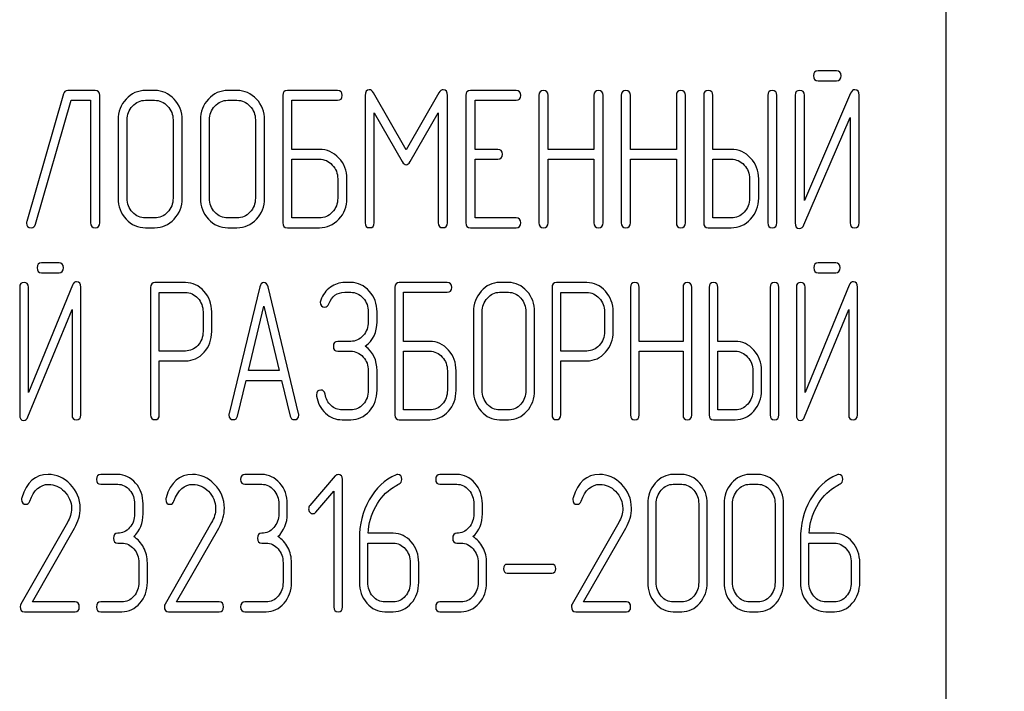
# Model space of a CAD drawing. Units: millimetres. Extents: x 0 to 8400, y -6 to 5940.
# Drawn here: x 4916 to 4952, y 4437 to 4461 of the extents above; entities that cross this region are included whole.
import ezdxf

# ---------------------------------------------------------------- set-up
doc = ezdxf.new("R2010")
doc.units = ezdxf.units.MM
doc.header["$LTSCALE"] = 462
doc.layers.get('0').update_dxf_attribs({"linetype": 'CONTINUOUS'})

msp = doc.modelspace()

# ---------------------------------------------------------------- linework, layer by layer
at = {"color": 7, "linetype": 'Continuous'}
for p, q in [((4950.149, 4328.983), (4950.149, 4478.983)), ((4946.146, 4459.192), (4945.475, 4459.192)), ((4945.475, 4458.834), (4946.146, 4458.834)), ((4917.968, 4458.352), (4916.63, 4453.706)), ((4919.125, 4458.477), (4918.128, 4458.477)), ((4919.292, 4453.652), (4919.292, 4458.298)), ((4921.293, 4458.477), (4920.96, 4458.477)), ((4924.295, 4458.477), (4923.962, 4458.477)), ((4925.963, 4458.298), (4925.963, 4453.652)), ((4927.964, 4458.477), (4926.13, 4458.477)), ((4928.965, 4458.295), (4928.965, 4453.656)), ((4930.462, 4456.315), (4929.275, 4458.388)), ((4931.653, 4458.388), (4930.462, 4456.315)), ((4931.963, 4453.656), (4931.963, 4458.295)), ((4932.637, 4458.298), (4932.637, 4453.652)), ((4934.472, 4458.477), (4932.804, 4458.477)), ((4935.302, 4458.298), (4935.302, 4453.652)), ((4935.636, 4456.329), (4935.636, 4458.298)), ((4937.307, 4458.298), (4937.307, 4456.329)), ((4937.64, 4453.652), (4937.64, 4458.298)), ((4938.304, 4458.298), (4938.304, 4453.652)), ((4938.638, 4456.329), (4938.638, 4458.298)), ((4940.309, 4458.298), (4940.309, 4456.329)), ((4940.642, 4453.652), (4940.642, 4458.298)), ((4941.306, 4458.298), (4941.306, 4453.652)), ((4941.639, 4456.329), (4941.639, 4458.298)), ((4943.641, 4458.298), (4943.641, 4453.652)), ((4943.974, 4453.652), (4943.974, 4458.298)), ((4944.641, 4458.302), (4944.641, 4453.652)), ((4946.659, 4458.377), (4944.975, 4454.463)), ((4944.975, 4454.463), (4944.975, 4458.302)), ((4946.976, 4453.652), (4946.976, 4458.302)), ((4916.951, 4453.598), (4918.251, 4458.12)), ((4918.251, 4458.12), (4918.958, 4458.12)), ((4918.958, 4458.12), (4918.958, 4453.652)), ((4920.96, 4458.12), (4921.293, 4458.12)), ((4923.962, 4458.12), (4924.295, 4458.12)), ((4926.296, 4456.329), (4926.296, 4458.12)), ((4926.296, 4458.12), (4927.964, 4458.12)), ((4932.971, 4456.329), (4932.971, 4458.12)), ((4932.971, 4458.12), (4934.472, 4458.12)), ((4929.298, 4453.656), (4929.298, 4457.658)), ((4929.298, 4457.658), (4930.319, 4455.882)), ((4930.606, 4455.882), (4931.63, 4457.658)), ((4931.63, 4457.658), (4931.63, 4453.656)), ((4944.958, 4453.577), (4946.643, 4457.49)), ((4946.643, 4457.49), (4946.643, 4453.652)), ((4919.959, 4457.405), (4919.959, 4454.546)), ((4920.293, 4454.546), (4920.293, 4457.405)), ((4921.964, 4457.405), (4921.964, 4454.546)), ((4922.297, 4454.546), (4922.297, 4457.405)), ((4922.961, 4457.405), (4922.961, 4454.546)), ((4923.295, 4454.546), (4923.295, 4457.405)), ((4924.966, 4457.405), (4924.966, 4454.546)), ((4925.299, 4454.546), (4925.299, 4457.405)), ((4927.297, 4456.329), (4926.296, 4456.329)), ((4933.804, 4456.329), (4932.971, 4456.329)), ((4937.307, 4456.329), (4935.636, 4456.329)), ((4940.309, 4456.329), (4938.638, 4456.329)), ((4942.307, 4456.329), (4941.639, 4456.329)), ((4926.296, 4453.831), (4926.296, 4455.972)), ((4926.296, 4455.972), (4927.297, 4455.972)), ((4932.971, 4453.831), (4932.971, 4455.972)), ((4932.971, 4455.972), (4933.804, 4455.972)), ((4935.636, 4453.652), (4935.636, 4455.972)), ((4935.636, 4455.972), (4937.307, 4455.972)), ((4937.307, 4455.972), (4937.307, 4453.652)), ((4938.638, 4453.652), (4938.638, 4455.972)), ((4938.638, 4455.972), (4940.309, 4455.972)), ((4940.309, 4455.972), (4940.309, 4453.652)), ((4941.639, 4453.831), (4941.639, 4455.972)), ((4941.639, 4455.972), (4942.307, 4455.972)), ((4927.967, 4455.26), (4927.967, 4454.546)), ((4928.301, 4454.546), (4928.301, 4455.26)), ((4942.977, 4455.26), (4942.977, 4454.546)), ((4943.31, 4454.546), (4943.31, 4455.26)), ((4921.293, 4453.831), (4920.96, 4453.831)), ((4924.295, 4453.831), (4923.962, 4453.831)), ((4927.297, 4453.831), (4926.296, 4453.831)), ((4934.472, 4453.831), (4932.971, 4453.831)), ((4942.307, 4453.831), (4941.639, 4453.831)), ((4920.96, 4453.473), (4921.293, 4453.473)), ((4923.962, 4453.473), (4924.295, 4453.473)), ((4926.13, 4453.473), (4927.297, 4453.473)), ((4932.804, 4453.473), (4934.472, 4453.473)), ((4941.473, 4453.473), (4942.307, 4453.473)), ((4917.809, 4452.192), (4917.17, 4452.192)), ((4946.118, 4452.192), (4945.479, 4452.192)), ((4917.17, 4451.834), (4917.809, 4451.834)), ((4945.479, 4451.834), (4946.118, 4451.834)), ((4918.299, 4451.377), (4916.692, 4447.463)), ((4922.418, 4451.473), (4921.305, 4451.473)), ((4928.442, 4451.477), (4928.22, 4451.477)), ((4931.96, 4451.477), (4930.211, 4451.477)), ((4934.187, 4451.477), (4933.869, 4451.477)), ((4937.05, 4451.473), (4935.937, 4451.473)), ((4946.608, 4451.377), (4945.002, 4447.463)), ((4916.374, 4451.302), (4916.374, 4446.652)), ((4916.692, 4447.463), (4916.692, 4451.302)), ((4918.601, 4446.652), (4918.601, 4451.302)), ((4921.146, 4451.295), (4921.146, 4446.656)), ((4921.464, 4448.979), (4921.464, 4451.116)), ((4921.464, 4451.116), (4922.418, 4451.116)), ((4925.122, 4451.313), (4924.008, 4446.702)), ((4926.54, 4446.702), (4925.427, 4451.313)), ((4928.22, 4451.12), (4928.442, 4451.12)), ((4930.052, 4451.298), (4930.052, 4446.652)), ((4930.37, 4449.329), (4930.37, 4451.12)), ((4930.37, 4451.12), (4931.96, 4451.12)), ((4933.869, 4451.12), (4934.187, 4451.12)), ((4935.778, 4451.295), (4935.778, 4446.656)), ((4936.096, 4448.979), (4936.096, 4451.116)), ((4936.096, 4451.116), (4937.05, 4451.116)), ((4938.64, 4451.298), (4938.64, 4446.652)), ((4938.958, 4449.329), (4938.958, 4451.298)), ((4940.552, 4451.298), (4940.552, 4449.329)), ((4940.87, 4446.652), (4940.87, 4451.298)), ((4941.503, 4451.298), (4941.503, 4446.652)), ((4941.821, 4449.329), (4941.821, 4451.298)), ((4943.73, 4451.298), (4943.73, 4446.652)), ((4944.048, 4446.652), (4944.048, 4451.298)), ((4944.684, 4451.302), (4944.684, 4446.652)), ((4945.002, 4447.463), (4945.002, 4451.302)), ((4946.91, 4446.652), (4946.91, 4451.302)), ((4924.711, 4448.264), (4925.274, 4450.619)), ((4925.274, 4450.619), (4925.837, 4448.264)), ((4916.677, 4446.577), (4918.283, 4450.49)), ((4918.283, 4450.49), (4918.283, 4446.652)), ((4923.057, 4450.405), (4923.057, 4449.686)), ((4923.375, 4449.686), (4923.375, 4450.405)), ((4929.082, 4450.405), (4929.082, 4450.047)), ((4929.4, 4450.047), (4929.4, 4450.405)), ((4932.915, 4450.405), (4932.915, 4447.546)), ((4933.233, 4447.546), (4933.233, 4450.405)), ((4934.826, 4450.405), (4934.826, 4447.546)), ((4935.145, 4447.546), (4935.145, 4450.405)), ((4937.689, 4450.405), (4937.689, 4449.686)), ((4938.007, 4449.686), (4938.007, 4450.405)), ((4944.986, 4446.577), (4946.592, 4450.49)), ((4946.592, 4450.49), (4946.592, 4446.652)), ((4928.442, 4449.329), (4927.969, 4449.329)), ((4931.324, 4449.329), (4930.37, 4449.329)), ((4940.552, 4449.329), (4938.958, 4449.329)), ((4942.457, 4449.329), (4941.821, 4449.329)), ((4922.418, 4448.979), (4921.464, 4448.979)), ((4927.969, 4448.972), (4928.442, 4448.972)), ((4930.37, 4446.831), (4930.37, 4448.972)), ((4930.37, 4448.972), (4931.324, 4448.972)), ((4937.05, 4448.979), (4936.096, 4448.979)), ((4938.958, 4446.652), (4938.958, 4448.972)), ((4938.958, 4448.972), (4940.552, 4448.972)), ((4940.552, 4448.972), (4940.552, 4446.652)), ((4941.821, 4446.831), (4941.821, 4448.972)), ((4941.821, 4448.972), (4942.457, 4448.972)), ((4921.464, 4446.656), (4921.464, 4448.621)), ((4921.464, 4448.621), (4922.418, 4448.621)), ((4936.096, 4446.656), (4936.096, 4448.621)), ((4936.096, 4448.621), (4937.05, 4448.621)), ((4925.837, 4448.264), (4924.711, 4448.264)), ((4929.082, 4448.26), (4929.082, 4447.546)), ((4929.4, 4447.546), (4929.4, 4448.26)), ((4931.964, 4448.26), (4931.964, 4447.546)), ((4932.282, 4447.546), (4932.282, 4448.26)), ((4943.097, 4448.26), (4943.097, 4447.546)), ((4943.415, 4447.546), (4943.415, 4448.26)), ((4924.314, 4446.609), (4924.625, 4447.907)), ((4924.625, 4447.907), (4925.923, 4447.907)), ((4925.923, 4447.907), (4926.235, 4446.609)), ((4928.442, 4446.831), (4928.124, 4446.831)), ((4931.324, 4446.831), (4930.37, 4446.831)), ((4934.187, 4446.831), (4933.869, 4446.831)), ((4942.457, 4446.831), (4941.821, 4446.831)), ((4928.124, 4446.473), (4928.442, 4446.473)), ((4930.211, 4446.473), (4931.324, 4446.473)), ((4933.869, 4446.473), (4934.187, 4446.473)), ((4941.662, 4446.473), (4942.457, 4446.473)), ((4919.946, 4444.477), (4919.327, 4444.477)), ((4925.201, 4444.477), (4924.583, 4444.477)), ((4927.875, 4444.423), (4926.951, 4443.348)), ((4928.138, 4439.652), (4928.138, 4444.298)), ((4932.312, 4444.477), (4931.693, 4444.477)), ((4940.504, 4444.477), (4940.195, 4444.477)), ((4943.286, 4444.477), (4942.977, 4444.477)), ((4919.327, 4444.12), (4919.946, 4444.12)), ((4924.583, 4444.12), (4925.201, 4444.12)), ((4927.167, 4443.101), (4927.829, 4443.866)), ((4927.829, 4443.866), (4927.829, 4439.652)), ((4931.693, 4444.12), (4932.312, 4444.12)), ((4940.195, 4444.12), (4940.504, 4444.12)), ((4942.977, 4444.12), (4943.286, 4444.12)), ((4920.564, 4443.405), (4920.564, 4443.047)), ((4920.873, 4443.047), (4920.873, 4443.405)), ((4925.82, 4443.405), (4925.82, 4443.047)), ((4926.129, 4443.047), (4926.129, 4443.405)), ((4932.93, 4443.405), (4932.93, 4443.047)), ((4933.239, 4443.047), (4933.239, 4443.405)), ((4939.267, 4443.405), (4939.267, 4440.546)), ((4939.577, 4440.546), (4939.577, 4443.405)), ((4941.125, 4443.405), (4941.125, 4440.546)), ((4941.435, 4440.546), (4941.435, 4443.405)), ((4942.05, 4443.405), (4942.05, 4440.546)), ((4942.359, 4440.546), (4942.359, 4443.405)), ((4943.908, 4443.405), (4943.908, 4440.546)), ((4944.217, 4440.546), (4944.217, 4443.405)), ((4918.112, 4442.722), (4916.415, 4439.752)), ((4916.836, 4439.831), (4918.372, 4442.522)), ((4923.368, 4442.722), (4921.671, 4439.752)), ((4922.091, 4439.831), (4923.628, 4442.522)), ((4938.207, 4442.722), (4936.51, 4439.752)), ((4936.93, 4439.831), (4938.467, 4442.522)), ((4928.756, 4442.136), (4928.756, 4440.546)), ((4929.993, 4442.333), (4929.072, 4442.333)), ((4944.832, 4442.136), (4944.832, 4440.546)), ((4946.069, 4442.333), (4945.148, 4442.333)), ((4919.946, 4441.975), (4920.1, 4441.975)), ((4925.201, 4441.975), (4925.356, 4441.975)), ((4929.066, 4440.546), (4929.066, 4441.975)), ((4929.066, 4441.975), (4929.993, 4441.975)), ((4932.312, 4441.975), (4932.466, 4441.975)), ((4945.141, 4440.546), (4945.141, 4441.975)), ((4945.141, 4441.975), (4946.069, 4441.975)), ((4920.719, 4441.26), (4920.719, 4440.546)), ((4921.028, 4440.546), (4921.028, 4441.26)), ((4925.974, 4441.26), (4925.974, 4440.546)), ((4926.283, 4440.546), (4926.283, 4441.26)), ((4930.611, 4441.26), (4930.611, 4440.546)), ((4930.92, 4440.546), (4930.92, 4441.26)), ((4933.085, 4441.26), (4933.085, 4440.546)), ((4933.394, 4440.546), (4933.394, 4441.26)), ((4935.777, 4441.2), (4934.148, 4441.2)), ((4946.687, 4441.26), (4946.687, 4440.546)), ((4946.996, 4440.546), (4946.996, 4441.26)), ((4934.148, 4440.885), (4935.777, 4440.885)), ((4918.394, 4439.831), (4916.836, 4439.831)), ((4920.1, 4439.831), (4919.327, 4439.831)), ((4923.649, 4439.831), (4922.091, 4439.831)), ((4925.356, 4439.831), (4924.583, 4439.831)), ((4929.993, 4439.831), (4929.684, 4439.831)), ((4932.466, 4439.831), (4931.693, 4439.831)), ((4938.488, 4439.831), (4936.93, 4439.831)), ((4940.504, 4439.831), (4940.195, 4439.831)), ((4943.286, 4439.831), (4942.977, 4439.831)), ((4946.069, 4439.831), (4945.76, 4439.831)), ((4916.545, 4439.473), (4918.394, 4439.473)), ((4919.327, 4439.473), (4920.1, 4439.473)), ((4921.801, 4439.473), (4923.649, 4439.473)), ((4924.583, 4439.473), (4925.356, 4439.473)), ((4929.684, 4439.473), (4929.993, 4439.473)), ((4931.693, 4439.473), (4932.466, 4439.473)), ((4936.64, 4439.473), (4938.488, 4439.473)), ((4940.195, 4439.473), (4940.504, 4439.473)), ((4942.977, 4439.473), (4943.286, 4439.473)), ((4945.76, 4439.473), (4946.069, 4439.473))]:
    msp.add_line(p, q, dxfattribs=at)
for radius in [169.5, 167.5, 166.5]:
    msp.add_circle((5097.649, 4606.983), radius, dxfattribs=at)
for centre, start, end in [((4916.661, 4443.566), 162.9388, 180.0331), ((4921.917, 4443.566), 162.937, 180.0312), ((4936.756, 4443.566), 162.937, 180.0312)]:
    msp.add_arc(centre, 0.218, start, end, dxfattribs=at)
for points in [[(4945.475, 4459.192), (4945.362, 4459.192), (4945.308, 4459.131), (4945.308, 4459.013)], [(4945.308, 4459.013), (4945.308, 4458.891), (4945.362, 4458.834), (4945.475, 4458.834)], [(4946.312, 4459.013), (4946.312, 4459.131), (4946.256, 4459.192), (4946.146, 4459.192)], [(4946.146, 4458.834), (4946.256, 4458.834), (4946.312, 4458.891), (4946.312, 4459.013)], [(4918.128, 4458.477), (4918.045, 4458.477), (4917.991, 4458.434), (4917.968, 4458.352)], [(4919.292, 4458.298), (4919.292, 4458.416), (4919.235, 4458.477), (4919.125, 4458.477)], [(4920.253, 4458.162), (4920.056, 4457.952), (4919.959, 4457.698), (4919.959, 4457.405)], [(4920.96, 4458.477), (4920.683, 4458.477), (4920.446, 4458.37), (4920.253, 4458.162)], [(4922.003, 4458.162), (4921.807, 4458.37), (4921.57, 4458.477), (4921.293, 4458.477)], [(4922.297, 4457.405), (4922.297, 4457.701), (4922.197, 4457.955), (4922.003, 4458.162)], [(4923.255, 4458.162), (4923.058, 4457.952), (4922.961, 4457.698), (4922.961, 4457.405)], [(4923.962, 4458.477), (4923.685, 4458.477), (4923.448, 4458.37), (4923.255, 4458.162)], [(4925.005, 4458.162), (4924.809, 4458.37), (4924.572, 4458.477), (4924.295, 4458.477)], [(4925.299, 4457.405), (4925.299, 4457.701), (4925.199, 4457.955), (4925.005, 4458.162)], [(4926.13, 4458.477), (4926.016, 4458.477), (4925.963, 4458.416), (4925.963, 4458.298)], [(4928.131, 4458.298), (4928.131, 4458.416), (4928.074, 4458.477), (4927.964, 4458.477)], [(4927.964, 4458.12), (4928.074, 4458.12), (4928.131, 4458.177), (4928.131, 4458.298)], [(4929.115, 4458.502), (4929.015, 4458.502), (4928.965, 4458.43), (4928.965, 4458.295)], [(4929.275, 4458.388), (4929.228, 4458.463), (4929.175, 4458.502), (4929.115, 4458.502)], [(4931.813, 4458.502), (4931.75, 4458.502), (4931.696, 4458.463), (4931.653, 4458.388)], [(4931.963, 4458.295), (4931.963, 4458.43), (4931.913, 4458.502), (4931.813, 4458.502)], [(4932.804, 4458.477), (4932.69, 4458.477), (4932.637, 4458.416), (4932.637, 4458.298)], [(4934.638, 4458.298), (4934.638, 4458.416), (4934.582, 4458.477), (4934.472, 4458.477)], [(4934.472, 4458.12), (4934.582, 4458.12), (4934.638, 4458.177), (4934.638, 4458.298)], [(4935.469, 4458.477), (4935.355, 4458.477), (4935.302, 4458.416), (4935.302, 4458.298)], [(4935.636, 4458.298), (4935.636, 4458.416), (4935.579, 4458.477), (4935.469, 4458.477)], [(4937.473, 4458.477), (4937.36, 4458.477), (4937.307, 4458.416), (4937.307, 4458.298)], [(4937.64, 4458.298), (4937.64, 4458.416), (4937.584, 4458.477), (4937.473, 4458.477)], [(4938.471, 4458.477), (4938.357, 4458.477), (4938.304, 4458.416), (4938.304, 4458.298)], [(4938.638, 4458.298), (4938.638, 4458.416), (4938.581, 4458.477), (4938.471, 4458.477)], [(4940.475, 4458.477), (4940.362, 4458.477), (4940.309, 4458.416), (4940.309, 4458.298)], [(4940.642, 4458.298), (4940.642, 4458.416), (4940.585, 4458.477), (4940.475, 4458.477)], [(4941.473, 4458.477), (4941.359, 4458.477), (4941.306, 4458.416), (4941.306, 4458.298)], [(4941.639, 4458.298), (4941.639, 4458.416), (4941.583, 4458.477), (4941.473, 4458.477)], [(4943.807, 4458.477), (4943.694, 4458.477), (4943.641, 4458.416), (4943.641, 4458.298)], [(4943.974, 4458.298), (4943.974, 4458.416), (4943.918, 4458.477), (4943.807, 4458.477)], [(4944.808, 4458.48), (4944.695, 4458.48), (4944.641, 4458.42), (4944.641, 4458.302)], [(4944.975, 4458.302), (4944.975, 4458.42), (4944.918, 4458.48), (4944.808, 4458.48)], [(4946.819, 4458.506), (4946.746, 4458.506), (4946.696, 4458.461), (4946.659, 4458.377)], [(4946.976, 4458.302), (4946.976, 4458.438), (4946.923, 4458.506), (4946.819, 4458.506)], [(4920.293, 4457.405), (4920.293, 4457.598), (4920.356, 4457.766), (4920.489, 4457.909)], [(4920.489, 4457.909), (4920.62, 4458.048), (4920.776, 4458.12), (4920.96, 4458.12)], [(4921.293, 4458.12), (4921.477, 4458.12), (4921.633, 4458.048), (4921.766, 4457.908)], [(4921.766, 4457.908), (4921.897, 4457.769), (4921.964, 4457.601), (4921.964, 4457.405)], [(4923.295, 4457.405), (4923.295, 4457.598), (4923.358, 4457.766), (4923.491, 4457.909)], [(4923.491, 4457.909), (4923.621, 4458.048), (4923.778, 4458.12), (4923.962, 4458.12)], [(4924.295, 4458.12), (4924.479, 4458.12), (4924.635, 4458.048), (4924.768, 4457.908)], [(4924.768, 4457.908), (4924.899, 4457.769), (4924.966, 4457.601), (4924.966, 4457.405)], [(4928.007, 4456.014), (4927.811, 4456.222), (4927.574, 4456.329), (4927.297, 4456.329)], [(4928.301, 4455.26), (4928.301, 4455.553), (4928.201, 4455.807), (4928.007, 4456.014)], [(4933.971, 4456.15), (4933.971, 4456.268), (4933.915, 4456.329), (4933.804, 4456.329)], [(4933.804, 4455.972), (4933.915, 4455.972), (4933.971, 4456.029), (4933.971, 4456.15)], [(4943.016, 4456.014), (4942.82, 4456.222), (4942.583, 4456.329), (4942.307, 4456.329)], [(4943.31, 4455.26), (4943.31, 4455.553), (4943.21, 4455.807), (4943.016, 4456.014)], [(4927.297, 4455.972), (4927.481, 4455.972), (4927.637, 4455.9), (4927.77, 4455.76)], [(4927.77, 4455.76), (4927.901, 4455.621), (4927.967, 4455.453), (4927.967, 4455.26)], [(4930.319, 4455.882), (4930.359, 4455.807), (4930.409, 4455.771), (4930.462, 4455.771)], [(4930.462, 4455.771), (4930.516, 4455.771), (4930.563, 4455.807), (4930.606, 4455.882)], [(4942.307, 4455.972), (4942.49, 4455.972), (4942.647, 4455.9), (4942.779, 4455.76)], [(4942.779, 4455.76), (4942.91, 4455.621), (4942.977, 4455.453), (4942.977, 4455.26)], [(4919.959, 4454.546), (4919.959, 4454.249), (4920.056, 4453.995), (4920.251, 4453.786)], [(4920.488, 4454.04), (4920.356, 4454.181), (4920.293, 4454.349), (4920.293, 4454.546)], [(4921.964, 4454.546), (4921.964, 4454.345), (4921.897, 4454.177), (4921.766, 4454.039)], [(4922.003, 4453.785), (4922.197, 4453.992), (4922.297, 4454.245), (4922.297, 4454.546)], [(4922.961, 4454.546), (4922.961, 4454.249), (4923.058, 4453.995), (4923.253, 4453.786)], [(4923.49, 4454.04), (4923.358, 4454.181), (4923.295, 4454.349), (4923.295, 4454.546)], [(4924.966, 4454.546), (4924.966, 4454.345), (4924.899, 4454.177), (4924.768, 4454.039)], [(4925.005, 4453.785), (4925.199, 4453.992), (4925.299, 4454.245), (4925.299, 4454.546)], [(4927.967, 4454.546), (4927.967, 4454.345), (4927.901, 4454.177), (4927.77, 4454.039)], [(4928.007, 4453.785), (4928.201, 4453.992), (4928.301, 4454.245), (4928.301, 4454.546)], [(4942.977, 4454.546), (4942.977, 4454.349), (4942.91, 4454.181), (4942.78, 4454.042)], [(4943.017, 4453.788), (4943.21, 4453.995), (4943.31, 4454.249), (4943.31, 4454.546)], [(4920.96, 4453.831), (4920.776, 4453.831), (4920.62, 4453.899), (4920.488, 4454.04)], [(4921.766, 4454.039), (4921.633, 4453.899), (4921.477, 4453.831), (4921.293, 4453.831)], [(4923.962, 4453.831), (4923.778, 4453.831), (4923.621, 4453.899), (4923.49, 4454.04)], [(4924.768, 4454.039), (4924.635, 4453.899), (4924.479, 4453.831), (4924.295, 4453.831)], [(4927.77, 4454.039), (4927.637, 4453.899), (4927.481, 4453.831), (4927.297, 4453.831)], [(4942.78, 4454.042), (4942.647, 4453.899), (4942.49, 4453.831), (4942.307, 4453.831)], [(4916.63, 4453.706), (4916.624, 4453.684), (4916.62, 4453.663), (4916.62, 4453.645)], [(4916.62, 4453.645), (4916.62, 4453.527), (4916.677, 4453.47), (4916.797, 4453.47)], [(4916.797, 4453.47), (4916.874, 4453.47), (4916.926, 4453.512), (4916.951, 4453.598)], [(4918.958, 4453.652), (4918.958, 4453.531), (4919.012, 4453.473), (4919.125, 4453.473)], [(4919.125, 4453.473), (4919.235, 4453.473), (4919.292, 4453.531), (4919.292, 4453.652)], [(4920.251, 4453.786), (4920.446, 4453.577), (4920.683, 4453.473), (4920.96, 4453.473)], [(4921.293, 4453.473), (4921.57, 4453.473), (4921.807, 4453.577), (4922.003, 4453.785)], [(4923.253, 4453.786), (4923.448, 4453.577), (4923.685, 4453.473), (4923.962, 4453.473)], [(4924.295, 4453.473), (4924.572, 4453.473), (4924.809, 4453.577), (4925.005, 4453.785)], [(4925.963, 4453.652), (4925.963, 4453.531), (4926.016, 4453.473), (4926.13, 4453.473)], [(4927.297, 4453.473), (4927.574, 4453.473), (4927.811, 4453.577), (4928.007, 4453.785)], [(4928.965, 4453.656), (4928.965, 4453.534), (4929.018, 4453.477), (4929.132, 4453.477)], [(4929.132, 4453.477), (4929.242, 4453.477), (4929.298, 4453.534), (4929.298, 4453.656)], [(4931.63, 4453.656), (4931.63, 4453.534), (4931.683, 4453.477), (4931.797, 4453.477)], [(4931.797, 4453.477), (4931.907, 4453.477), (4931.963, 4453.534), (4931.963, 4453.656)], [(4932.637, 4453.652), (4932.637, 4453.531), (4932.69, 4453.473), (4932.804, 4453.473)], [(4934.638, 4453.652), (4934.638, 4453.77), (4934.582, 4453.831), (4934.472, 4453.831)], [(4934.472, 4453.473), (4934.582, 4453.473), (4934.638, 4453.531), (4934.638, 4453.652)], [(4935.302, 4453.652), (4935.302, 4453.531), (4935.355, 4453.473), (4935.469, 4453.473)], [(4935.469, 4453.473), (4935.579, 4453.473), (4935.636, 4453.531), (4935.636, 4453.652)], [(4937.307, 4453.652), (4937.307, 4453.531), (4937.36, 4453.473), (4937.473, 4453.473)], [(4937.473, 4453.473), (4937.584, 4453.473), (4937.64, 4453.531), (4937.64, 4453.652)], [(4938.304, 4453.652), (4938.304, 4453.531), (4938.357, 4453.473), (4938.471, 4453.473)], [(4938.471, 4453.473), (4938.581, 4453.473), (4938.638, 4453.531), (4938.638, 4453.652)], [(4940.309, 4453.652), (4940.309, 4453.531), (4940.362, 4453.473), (4940.475, 4453.473)], [(4940.475, 4453.473), (4940.585, 4453.473), (4940.642, 4453.531), (4940.642, 4453.652)], [(4941.306, 4453.652), (4941.306, 4453.531), (4941.359, 4453.473), (4941.473, 4453.473)], [(4942.307, 4453.473), (4942.583, 4453.473), (4942.82, 4453.577), (4943.017, 4453.788)], [(4943.641, 4453.652), (4943.641, 4453.531), (4943.694, 4453.473), (4943.807, 4453.473)], [(4943.807, 4453.473), (4943.918, 4453.473), (4943.974, 4453.531), (4943.974, 4453.652)], [(4944.641, 4453.652), (4944.641, 4453.516), (4944.691, 4453.448), (4944.798, 4453.448)], [(4944.798, 4453.448), (4944.868, 4453.448), (4944.921, 4453.491), (4944.958, 4453.577)], [(4946.643, 4453.652), (4946.643, 4453.531), (4946.696, 4453.473), (4946.809, 4453.473)], [(4946.809, 4453.473), (4946.919, 4453.473), (4946.976, 4453.531), (4946.976, 4453.652)], [(4917.17, 4452.192), (4917.061, 4452.192), (4917.011, 4452.131), (4917.011, 4452.013)], [(4917.968, 4452.013), (4917.968, 4452.131), (4917.914, 4452.192), (4917.809, 4452.192)], [(4945.479, 4452.192), (4945.371, 4452.192), (4945.32, 4452.131), (4945.32, 4452.013)], [(4946.277, 4452.013), (4946.277, 4452.131), (4946.223, 4452.192), (4946.118, 4452.192)], [(4917.011, 4452.013), (4917.011, 4451.891), (4917.061, 4451.834), (4917.17, 4451.834)], [(4917.809, 4451.834), (4917.914, 4451.834), (4917.968, 4451.891), (4917.968, 4452.013)], [(4945.32, 4452.013), (4945.32, 4451.891), (4945.371, 4451.834), (4945.479, 4451.834)], [(4946.118, 4451.834), (4946.223, 4451.834), (4946.277, 4451.891), (4946.277, 4452.013)], [(4916.533, 4451.48), (4916.425, 4451.48), (4916.374, 4451.42), (4916.374, 4451.302)], [(4916.692, 4451.302), (4916.692, 4451.42), (4916.638, 4451.48), (4916.533, 4451.48)], [(4918.451, 4451.506), (4918.381, 4451.506), (4918.333, 4451.461), (4918.299, 4451.377)], [(4918.601, 4451.302), (4918.601, 4451.438), (4918.55, 4451.506), (4918.451, 4451.506)], [(4921.305, 4451.473), (4921.197, 4451.473), (4921.146, 4451.413), (4921.146, 4451.295)], [(4923.092, 4451.159), (4922.905, 4451.366), (4922.679, 4451.473), (4922.418, 4451.473)], [(4925.274, 4451.473), (4925.198, 4451.473), (4925.148, 4451.42), (4925.122, 4451.313)], [(4925.427, 4451.313), (4925.402, 4451.42), (4925.351, 4451.473), (4925.274, 4451.473)], [(4928.22, 4451.477), (4928.029, 4451.477), (4927.857, 4451.416), (4927.698, 4451.302)], [(4929.118, 4451.161), (4928.932, 4451.37), (4928.706, 4451.477), (4928.442, 4451.477)], [(4930.211, 4451.477), (4930.103, 4451.477), (4930.052, 4451.416), (4930.052, 4451.298)], [(4932.12, 4451.298), (4932.12, 4451.416), (4932.065, 4451.477), (4931.96, 4451.477)], [(4933.869, 4451.477), (4933.605, 4451.477), (4933.379, 4451.37), (4933.195, 4451.162)], [(4934.864, 4451.162), (4934.677, 4451.37), (4934.451, 4451.477), (4934.187, 4451.477)], [(4935.937, 4451.473), (4935.828, 4451.473), (4935.778, 4451.413), (4935.778, 4451.295)], [(4937.724, 4451.159), (4937.537, 4451.366), (4937.311, 4451.473), (4937.05, 4451.473)], [(4938.799, 4451.477), (4938.691, 4451.477), (4938.64, 4451.416), (4938.64, 4451.298)], [(4938.958, 4451.298), (4938.958, 4451.416), (4938.904, 4451.477), (4938.799, 4451.477)], [(4940.711, 4451.477), (4940.603, 4451.477), (4940.552, 4451.416), (4940.552, 4451.298)], [(4940.87, 4451.298), (4940.87, 4451.416), (4940.816, 4451.477), (4940.711, 4451.477)], [(4941.662, 4451.477), (4941.554, 4451.477), (4941.503, 4451.416), (4941.503, 4451.298)], [(4941.821, 4451.298), (4941.821, 4451.416), (4941.767, 4451.477), (4941.662, 4451.477)], [(4943.889, 4451.477), (4943.781, 4451.477), (4943.73, 4451.416), (4943.73, 4451.298)], [(4944.048, 4451.298), (4944.048, 4451.416), (4943.994, 4451.477), (4943.889, 4451.477)], [(4944.843, 4451.48), (4944.735, 4451.48), (4944.684, 4451.42), (4944.684, 4451.302)], [(4945.002, 4451.302), (4945.002, 4451.42), (4944.948, 4451.48), (4944.843, 4451.48)], [(4946.761, 4451.506), (4946.691, 4451.506), (4946.643, 4451.461), (4946.608, 4451.377)], [(4946.91, 4451.302), (4946.91, 4451.438), (4946.86, 4451.506), (4946.761, 4451.506)], [(4922.418, 4451.116), (4922.59, 4451.116), (4922.739, 4451.044), (4922.866, 4450.905)], [(4923.375, 4450.405), (4923.375, 4450.698), (4923.28, 4450.952), (4923.092, 4451.159)], [(4927.698, 4451.302), (4927.539, 4451.187), (4927.425, 4451.03), (4927.347, 4450.838)], [(4927.641, 4450.694), (4927.749, 4450.977), (4927.943, 4451.12), (4928.22, 4451.12)], [(4928.442, 4451.12), (4928.617, 4451.12), (4928.767, 4451.048), (4928.893, 4450.907)], [(4929.4, 4450.405), (4929.4, 4450.698), (4929.304, 4450.952), (4929.118, 4451.161)], [(4931.96, 4451.12), (4932.065, 4451.12), (4932.12, 4451.177), (4932.12, 4451.298)], [(4933.195, 4451.162), (4933.007, 4450.952), (4932.915, 4450.698), (4932.915, 4450.405)], [(4933.421, 4450.909), (4933.545, 4451.048), (4933.694, 4451.12), (4933.869, 4451.12)], [(4934.187, 4451.12), (4934.362, 4451.12), (4934.512, 4451.048), (4934.638, 4450.908)], [(4935.145, 4450.405), (4935.145, 4450.701), (4935.049, 4450.955), (4934.864, 4451.162)], [(4937.05, 4451.116), (4937.222, 4451.116), (4937.371, 4451.044), (4937.498, 4450.905)], [(4938.007, 4450.405), (4938.007, 4450.698), (4937.912, 4450.952), (4937.724, 4451.159)], [(4922.866, 4450.905), (4922.994, 4450.766), (4923.057, 4450.598), (4923.057, 4450.405)], [(4927.347, 4450.838), (4927.336, 4450.809), (4927.332, 4450.784), (4927.332, 4450.759)], [(4927.332, 4450.759), (4927.332, 4450.641), (4927.386, 4450.583), (4927.501, 4450.583)], [(4927.501, 4450.583), (4927.565, 4450.583), (4927.612, 4450.619), (4927.641, 4450.694)], [(4928.893, 4450.907), (4929.018, 4450.766), (4929.082, 4450.598), (4929.082, 4450.405)], [(4933.233, 4450.405), (4933.233, 4450.598), (4933.293, 4450.766), (4933.421, 4450.909)], [(4934.638, 4450.908), (4934.763, 4450.769), (4934.826, 4450.601), (4934.826, 4450.405)], [(4937.498, 4450.905), (4937.626, 4450.766), (4937.689, 4450.598), (4937.689, 4450.405)], [(4929.082, 4450.047), (4929.082, 4449.847), (4929.018, 4449.679), (4928.894, 4449.54)], [(4928.971, 4449.154), (4929.257, 4449.368), (4929.4, 4449.665), (4929.4, 4450.047)], [(4923.057, 4449.686), (4923.057, 4449.49), (4922.994, 4449.322), (4922.867, 4449.185)], [(4923.095, 4448.933), (4923.28, 4449.14), (4923.375, 4449.39), (4923.375, 4449.686)], [(4937.689, 4449.686), (4937.689, 4449.49), (4937.626, 4449.322), (4937.499, 4449.185)], [(4937.727, 4448.933), (4937.912, 4449.14), (4938.007, 4449.39), (4938.007, 4449.686)], [(4922.867, 4449.185), (4922.739, 4449.047), (4922.59, 4448.979), (4922.418, 4448.979)], [(4927.969, 4449.329), (4927.86, 4449.329), (4927.809, 4449.268), (4927.809, 4449.15)], [(4928.894, 4449.54), (4928.767, 4449.397), (4928.617, 4449.329), (4928.442, 4449.329)], [(4932.001, 4449.014), (4931.814, 4449.222), (4931.588, 4449.329), (4931.324, 4449.329)], [(4937.499, 4449.185), (4937.371, 4449.047), (4937.222, 4448.979), (4937.05, 4448.979)], [(4943.134, 4449.014), (4942.947, 4449.222), (4942.721, 4449.329), (4942.457, 4449.329)], [(4922.418, 4448.621), (4922.682, 4448.621), (4922.908, 4448.725), (4923.095, 4448.933)], [(4927.809, 4449.15), (4927.809, 4449.029), (4927.86, 4448.972), (4927.969, 4448.972)], [(4928.442, 4448.972), (4928.617, 4448.972), (4928.767, 4448.9), (4928.893, 4448.76)], [(4929.4, 4448.26), (4929.4, 4448.639), (4929.257, 4448.939), (4928.971, 4449.154)], [(4931.324, 4448.972), (4931.499, 4448.972), (4931.649, 4448.9), (4931.775, 4448.76)], [(4932.282, 4448.26), (4932.282, 4448.553), (4932.186, 4448.807), (4932.001, 4449.014)], [(4937.05, 4448.621), (4937.314, 4448.621), (4937.54, 4448.725), (4937.727, 4448.933)], [(4942.457, 4448.972), (4942.632, 4448.972), (4942.782, 4448.9), (4942.908, 4448.76)], [(4943.415, 4448.26), (4943.415, 4448.553), (4943.319, 4448.807), (4943.134, 4449.014)], [(4928.893, 4448.76), (4929.018, 4448.621), (4929.082, 4448.453), (4929.082, 4448.26)], [(4931.775, 4448.76), (4931.9, 4448.621), (4931.964, 4448.453), (4931.964, 4448.26)], [(4942.908, 4448.76), (4943.033, 4448.621), (4943.097, 4448.453), (4943.097, 4448.26)], [(4927.351, 4447.556), (4927.243, 4447.556), (4927.189, 4447.495), (4927.189, 4447.381)], [(4927.503, 4447.409), (4927.485, 4447.506), (4927.434, 4447.556), (4927.351, 4447.556)], [(4927.722, 4446.993), (4927.606, 4447.102), (4927.533, 4447.242), (4927.503, 4447.409)], [(4929.082, 4447.546), (4929.082, 4447.349), (4929.018, 4447.181), (4928.894, 4447.042)], [(4929.12, 4446.788), (4929.304, 4446.995), (4929.4, 4447.249), (4929.4, 4447.546)], [(4931.964, 4447.546), (4931.964, 4447.345), (4931.9, 4447.177), (4931.775, 4447.039)], [(4932.001, 4446.785), (4932.186, 4446.992), (4932.282, 4447.245), (4932.282, 4447.546)], [(4932.915, 4447.546), (4932.915, 4447.249), (4933.007, 4446.995), (4933.193, 4446.786)], [(4933.419, 4447.04), (4933.293, 4447.181), (4933.233, 4447.349), (4933.233, 4447.546)], [(4934.826, 4447.546), (4934.826, 4447.345), (4934.763, 4447.177), (4934.638, 4447.039)], [(4934.864, 4446.785), (4935.049, 4446.992), (4935.145, 4447.245), (4935.145, 4447.546)], [(4943.097, 4447.546), (4943.097, 4447.349), (4943.033, 4447.181), (4942.909, 4447.042)], [(4943.135, 4446.788), (4943.319, 4446.995), (4943.415, 4447.249), (4943.415, 4447.546)], [(4927.189, 4447.381), (4927.189, 4447.367), (4927.189, 4447.353), (4927.192, 4447.338)], [(4927.192, 4447.338), (4927.237, 4447.088), (4927.345, 4446.881), (4927.523, 4446.715)], [(4928.894, 4447.042), (4928.767, 4446.899), (4928.617, 4446.831), (4928.442, 4446.831)], [(4931.775, 4447.039), (4931.649, 4446.899), (4931.499, 4446.831), (4931.324, 4446.831)], [(4933.869, 4446.831), (4933.694, 4446.831), (4933.545, 4446.899), (4933.419, 4447.04)], [(4934.638, 4447.039), (4934.512, 4446.899), (4934.362, 4446.831), (4934.187, 4446.831)], [(4942.909, 4447.042), (4942.782, 4446.899), (4942.632, 4446.831), (4942.457, 4446.831)], [(4924.008, 4446.702), (4924.002, 4446.681), (4924.002, 4446.663), (4924.002, 4446.648)], [(4926.547, 4446.648), (4926.547, 4446.663), (4926.544, 4446.681), (4926.54, 4446.702)], [(4927.523, 4446.715), (4927.698, 4446.552), (4927.899, 4446.473), (4928.124, 4446.473)], [(4928.124, 4446.831), (4927.972, 4446.831), (4927.838, 4446.884), (4927.722, 4446.993)], [(4928.442, 4446.473), (4928.706, 4446.473), (4928.932, 4446.577), (4929.12, 4446.788)], [(4931.324, 4446.473), (4931.588, 4446.473), (4931.814, 4446.577), (4932.001, 4446.785)], [(4933.193, 4446.786), (4933.379, 4446.577), (4933.605, 4446.473), (4933.869, 4446.473)], [(4934.187, 4446.473), (4934.451, 4446.473), (4934.677, 4446.577), (4934.864, 4446.785)], [(4942.457, 4446.473), (4942.721, 4446.473), (4942.947, 4446.577), (4943.135, 4446.788)], [(4916.374, 4446.652), (4916.374, 4446.516), (4916.422, 4446.448), (4916.524, 4446.448)], [(4916.524, 4446.448), (4916.591, 4446.448), (4916.641, 4446.491), (4916.677, 4446.577)], [(4918.283, 4446.652), (4918.283, 4446.531), (4918.334, 4446.473), (4918.442, 4446.473)], [(4918.442, 4446.473), (4918.547, 4446.473), (4918.601, 4446.531), (4918.601, 4446.652)], [(4921.146, 4446.656), (4921.146, 4446.534), (4921.197, 4446.477), (4921.305, 4446.477)], [(4921.305, 4446.477), (4921.41, 4446.477), (4921.464, 4446.534), (4921.464, 4446.656)], [(4924.002, 4446.648), (4924.002, 4446.534), (4924.056, 4446.477), (4924.164, 4446.477)], [(4924.164, 4446.477), (4924.241, 4446.477), (4924.292, 4446.52), (4924.314, 4446.609)], [(4926.235, 4446.609), (4926.254, 4446.52), (4926.305, 4446.477), (4926.384, 4446.477)], [(4926.384, 4446.477), (4926.493, 4446.477), (4926.547, 4446.534), (4926.547, 4446.648)], [(4930.052, 4446.652), (4930.052, 4446.531), (4930.103, 4446.473), (4930.211, 4446.473)], [(4935.778, 4446.656), (4935.778, 4446.534), (4935.828, 4446.477), (4935.937, 4446.477)], [(4935.937, 4446.477), (4936.042, 4446.477), (4936.096, 4446.534), (4936.096, 4446.656)], [(4938.64, 4446.652), (4938.64, 4446.531), (4938.691, 4446.473), (4938.799, 4446.473)], [(4938.799, 4446.473), (4938.904, 4446.473), (4938.958, 4446.531), (4938.958, 4446.652)], [(4940.552, 4446.652), (4940.552, 4446.531), (4940.603, 4446.473), (4940.711, 4446.473)], [(4940.711, 4446.473), (4940.816, 4446.473), (4940.87, 4446.531), (4940.87, 4446.652)], [(4941.503, 4446.652), (4941.503, 4446.531), (4941.554, 4446.473), (4941.662, 4446.473)], [(4943.73, 4446.652), (4943.73, 4446.531), (4943.781, 4446.473), (4943.889, 4446.473)], [(4943.889, 4446.473), (4943.994, 4446.473), (4944.048, 4446.531), (4944.048, 4446.652)], [(4944.684, 4446.652), (4944.684, 4446.516), (4944.732, 4446.448), (4944.833, 4446.448)], [(4944.833, 4446.448), (4944.9, 4446.448), (4944.951, 4446.491), (4944.986, 4446.577)], [(4946.592, 4446.652), (4946.592, 4446.531), (4946.643, 4446.473), (4946.751, 4446.473)], [(4946.751, 4446.473), (4946.856, 4446.473), (4946.91, 4446.531), (4946.91, 4446.652)], [(4917.414, 4444.48), (4916.944, 4444.48), (4916.625, 4444.195), (4916.453, 4443.63)], [(4918.213, 4444.125), (4917.979, 4444.363), (4917.711, 4444.48), (4917.414, 4444.48)], [(4919.327, 4444.477), (4919.222, 4444.477), (4919.173, 4444.416), (4919.173, 4444.298)], [(4919.173, 4444.298), (4919.173, 4444.177), (4919.222, 4444.12), (4919.327, 4444.12)], [(4920.601, 4444.162), (4920.422, 4444.37), (4920.202, 4444.477), (4919.946, 4444.477)], [(4920.873, 4443.405), (4920.873, 4443.701), (4920.78, 4443.955), (4920.601, 4444.162)], [(4922.669, 4444.48), (4922.199, 4444.48), (4921.881, 4444.195), (4921.708, 4443.63)], [(4923.469, 4444.125), (4923.235, 4444.363), (4922.966, 4444.48), (4922.669, 4444.48)], [(4924.583, 4444.477), (4924.478, 4444.477), (4924.428, 4444.416), (4924.428, 4444.298)], [(4924.428, 4444.298), (4924.428, 4444.177), (4924.478, 4444.12), (4924.583, 4444.12)], [(4925.857, 4444.162), (4925.677, 4444.37), (4925.458, 4444.477), (4925.201, 4444.477)], [(4926.129, 4443.405), (4926.129, 4443.701), (4926.036, 4443.955), (4925.857, 4444.162)], [(4927.98, 4444.473), (4927.937, 4444.473), (4927.903, 4444.456), (4927.875, 4444.423)], [(4928.138, 4444.298), (4928.138, 4444.413), (4928.086, 4444.473), (4927.98, 4444.473)], [(4930.092, 4444.463), (4929.678, 4444.277), (4929.353, 4443.973), (4929.114, 4443.548)], [(4930.154, 4444.48), (4930.135, 4444.48), (4930.114, 4444.473), (4930.092, 4444.463)], [(4930.302, 4444.295), (4930.302, 4444.416), (4930.253, 4444.48), (4930.154, 4444.48)], [(4930.202, 4444.132), (4930.268, 4444.17), (4930.302, 4444.223), (4930.302, 4444.295)], [(4931.693, 4444.477), (4931.588, 4444.477), (4931.539, 4444.416), (4931.539, 4444.298)], [(4931.539, 4444.298), (4931.539, 4444.177), (4931.588, 4444.12), (4931.693, 4444.12)], [(4932.967, 4444.162), (4932.788, 4444.37), (4932.568, 4444.477), (4932.312, 4444.477)], [(4933.239, 4443.405), (4933.239, 4443.701), (4933.146, 4443.955), (4932.967, 4444.162)], [(4937.508, 4444.48), (4937.039, 4444.48), (4936.72, 4444.195), (4936.547, 4443.63)], [(4938.308, 4444.125), (4938.074, 4444.363), (4937.805, 4444.48), (4937.508, 4444.48)], [(4939.54, 4444.162), (4939.357, 4443.952), (4939.267, 4443.698), (4939.267, 4443.405)], [(4940.195, 4444.477), (4939.938, 4444.477), (4939.719, 4444.37), (4939.54, 4444.162)], [(4941.162, 4444.162), (4940.98, 4444.37), (4940.761, 4444.477), (4940.504, 4444.477)], [(4941.435, 4443.405), (4941.435, 4443.701), (4941.342, 4443.955), (4941.162, 4444.162)], [(4942.322, 4444.162), (4942.139, 4443.952), (4942.05, 4443.698), (4942.05, 4443.405)], [(4942.977, 4444.477), (4942.721, 4444.477), (4942.501, 4444.37), (4942.322, 4444.162)], [(4943.944, 4444.162), (4943.763, 4444.37), (4943.543, 4444.477), (4943.286, 4444.477)], [(4944.217, 4443.405), (4944.217, 4443.701), (4944.124, 4443.955), (4943.944, 4444.162)], [(4946.167, 4444.463), (4945.753, 4444.277), (4945.429, 4443.973), (4945.19, 4443.548)], [(4946.23, 4444.48), (4946.211, 4444.48), (4946.189, 4444.473), (4946.167, 4444.463)], [(4946.378, 4444.295), (4946.378, 4444.416), (4946.328, 4444.48), (4946.23, 4444.48)], [(4946.278, 4444.132), (4946.344, 4444.17), (4946.378, 4444.223), (4946.378, 4444.295)], [(4916.741, 4443.509), (4916.891, 4443.912), (4917.123, 4444.116), (4917.432, 4444.116)], [(4917.432, 4444.116), (4917.642, 4444.116), (4917.834, 4444.03), (4918, 4443.864)], [(4918, 4443.864), (4918.174, 4443.691), (4918.261, 4443.483), (4918.261, 4443.24)], [(4918.579, 4443.251), (4918.579, 4443.587), (4918.456, 4443.88), (4918.213, 4444.125)], [(4919.946, 4444.12), (4920.116, 4444.12), (4920.261, 4444.048), (4920.382, 4443.909)], [(4920.382, 4443.909), (4920.502, 4443.769), (4920.564, 4443.601), (4920.564, 4443.405)], [(4921.997, 4443.509), (4922.147, 4443.912), (4922.379, 4444.116), (4922.688, 4444.116)], [(4922.688, 4444.116), (4922.898, 4444.116), (4923.09, 4444.03), (4923.256, 4443.864)], [(4923.256, 4443.864), (4923.43, 4443.691), (4923.516, 4443.483), (4923.516, 4443.24)], [(4923.835, 4443.251), (4923.835, 4443.587), (4923.711, 4443.88), (4923.469, 4444.125)], [(4925.201, 4444.12), (4925.371, 4444.12), (4925.517, 4444.048), (4925.637, 4443.909)], [(4925.637, 4443.909), (4925.758, 4443.769), (4925.82, 4443.601), (4925.82, 4443.405)], [(4929.35, 4443.312), (4929.511, 4443.605), (4929.724, 4443.841), (4929.992, 4444.009)], [(4929.992, 4444.009), (4930.083, 4444.066), (4930.154, 4444.105), (4930.202, 4444.132)], [(4932.312, 4444.12), (4932.482, 4444.12), (4932.627, 4444.048), (4932.748, 4443.909)], [(4932.748, 4443.909), (4932.868, 4443.769), (4932.93, 4443.601), (4932.93, 4443.405)], [(4936.836, 4443.509), (4936.986, 4443.912), (4937.218, 4444.116), (4937.527, 4444.116)], [(4937.527, 4444.116), (4937.737, 4444.116), (4937.929, 4444.03), (4938.095, 4443.864)], [(4938.095, 4443.864), (4938.269, 4443.691), (4938.356, 4443.483), (4938.356, 4443.24)], [(4938.674, 4443.251), (4938.674, 4443.587), (4938.55, 4443.88), (4938.308, 4444.125)], [(4939.577, 4443.405), (4939.577, 4443.598), (4939.635, 4443.766), (4939.759, 4443.909)], [(4939.759, 4443.909), (4939.88, 4444.048), (4940.025, 4444.12), (4940.195, 4444.12)], [(4940.504, 4444.12), (4940.674, 4444.12), (4940.819, 4444.048), (4940.942, 4443.908)], [(4940.942, 4443.908), (4941.064, 4443.769), (4941.125, 4443.601), (4941.125, 4443.405)], [(4942.359, 4443.405), (4942.359, 4443.598), (4942.418, 4443.766), (4942.541, 4443.909)], [(4942.541, 4443.909), (4942.662, 4444.048), (4942.807, 4444.12), (4942.977, 4444.12)], [(4943.286, 4444.12), (4943.456, 4444.12), (4943.602, 4444.048), (4943.725, 4443.908)], [(4943.725, 4443.908), (4943.846, 4443.769), (4943.908, 4443.601), (4943.908, 4443.405)], [(4945.426, 4443.312), (4945.587, 4443.605), (4945.8, 4443.841), (4946.067, 4444.009)], [(4946.067, 4444.009), (4946.158, 4444.066), (4946.23, 4444.105), (4946.278, 4444.132)], [(4916.443, 4443.566), (4916.443, 4443.448), (4916.496, 4443.39), (4916.604, 4443.39)], [(4916.604, 4443.39), (4916.666, 4443.39), (4916.712, 4443.43), (4916.741, 4443.509)], [(4921.699, 4443.566), (4921.699, 4443.448), (4921.751, 4443.39), (4921.859, 4443.39)], [(4921.859, 4443.39), (4921.921, 4443.39), (4921.967, 4443.43), (4921.997, 4443.509)], [(4929.114, 4443.548), (4928.874, 4443.122), (4928.756, 4442.651), (4928.756, 4442.136)], [(4936.538, 4443.566), (4936.538, 4443.448), (4936.59, 4443.39), (4936.698, 4443.39)], [(4936.698, 4443.39), (4936.76, 4443.39), (4936.807, 4443.43), (4936.836, 4443.509)], [(4945.19, 4443.548), (4944.95, 4443.122), (4944.832, 4442.651), (4944.832, 4442.136)], [(4918.261, 4443.24), (4918.261, 4443.065), (4918.211, 4442.894), (4918.112, 4442.722)], [(4918.372, 4442.522), (4918.508, 4442.761), (4918.579, 4443.004), (4918.579, 4443.251)], [(4923.516, 4443.24), (4923.516, 4443.065), (4923.466, 4442.894), (4923.368, 4442.722)], [(4923.628, 4442.522), (4923.764, 4442.761), (4923.835, 4443.004), (4923.835, 4443.251)], [(4926.951, 4443.348), (4926.92, 4443.312), (4926.905, 4443.272), (4926.905, 4443.23)], [(4926.905, 4443.23), (4926.905, 4443.18), (4926.92, 4443.137), (4926.951, 4443.101)], [(4926.951, 4443.101), (4926.982, 4443.065), (4927.019, 4443.047), (4927.062, 4443.047)], [(4927.062, 4443.047), (4927.099, 4443.047), (4927.136, 4443.065), (4927.167, 4443.101)], [(4929.072, 4442.333), (4929.096, 4442.69), (4929.189, 4443.019), (4929.35, 4443.312)], [(4938.356, 4443.24), (4938.356, 4443.065), (4938.305, 4442.894), (4938.207, 4442.722)], [(4938.467, 4442.522), (4938.603, 4442.761), (4938.674, 4443.004), (4938.674, 4443.251)], [(4945.148, 4442.333), (4945.172, 4442.69), (4945.265, 4443.019), (4945.426, 4443.312)], [(4920.564, 4443.047), (4920.564, 4442.847), (4920.502, 4442.679), (4920.382, 4442.54)], [(4920.53, 4442.211), (4920.759, 4442.425), (4920.873, 4442.704), (4920.873, 4443.047)], [(4925.82, 4443.047), (4925.82, 4442.847), (4925.758, 4442.679), (4925.637, 4442.54)], [(4925.785, 4442.211), (4926.014, 4442.425), (4926.129, 4442.704), (4926.129, 4443.047)], [(4932.93, 4443.047), (4932.93, 4442.847), (4932.868, 4442.679), (4932.748, 4442.54)], [(4932.896, 4442.211), (4933.125, 4442.425), (4933.239, 4442.704), (4933.239, 4443.047)], [(4920.382, 4442.54), (4920.261, 4442.4), (4920.116, 4442.333), (4919.946, 4442.333)], [(4925.637, 4442.54), (4925.517, 4442.4), (4925.371, 4442.333), (4925.201, 4442.333)], [(4932.748, 4442.54), (4932.627, 4442.4), (4932.482, 4442.333), (4932.312, 4442.333)], [(4919.946, 4442.333), (4919.841, 4442.333), (4919.791, 4442.272), (4919.791, 4442.154)], [(4919.791, 4442.154), (4919.791, 4442.032), (4919.841, 4441.975), (4919.946, 4441.975)], [(4920.892, 4441.814), (4920.802, 4441.986), (4920.681, 4442.118), (4920.53, 4442.211)], [(4925.201, 4442.333), (4925.096, 4442.333), (4925.047, 4442.272), (4925.047, 4442.154)], [(4925.047, 4442.154), (4925.047, 4442.032), (4925.096, 4441.975), (4925.201, 4441.975)], [(4926.147, 4441.814), (4926.058, 4441.986), (4925.937, 4442.118), (4925.785, 4442.211)], [(4930.648, 4442.018), (4930.469, 4442.225), (4930.25, 4442.333), (4929.993, 4442.333)], [(4930.92, 4441.26), (4930.92, 4441.557), (4930.828, 4441.811), (4930.648, 4442.018)], [(4932.312, 4442.333), (4932.207, 4442.333), (4932.157, 4442.272), (4932.157, 4442.154)], [(4932.157, 4442.154), (4932.157, 4442.032), (4932.207, 4441.975), (4932.312, 4441.975)], [(4933.258, 4441.814), (4933.168, 4441.986), (4933.047, 4442.118), (4932.896, 4442.211)], [(4946.724, 4442.018), (4946.545, 4442.225), (4946.325, 4442.333), (4946.069, 4442.333)], [(4946.996, 4441.26), (4946.996, 4441.557), (4946.903, 4441.811), (4946.724, 4442.018)], [(4920.1, 4441.975), (4920.27, 4441.975), (4920.416, 4441.904), (4920.536, 4441.764)], [(4920.536, 4441.764), (4920.657, 4441.625), (4920.719, 4441.457), (4920.719, 4441.26)], [(4921.028, 4441.26), (4921.028, 4441.46), (4920.981, 4441.643), (4920.892, 4441.814)], [(4925.356, 4441.975), (4925.526, 4441.975), (4925.671, 4441.904), (4925.792, 4441.764)], [(4925.792, 4441.764), (4925.912, 4441.625), (4925.974, 4441.457), (4925.974, 4441.26)], [(4926.283, 4441.26), (4926.283, 4441.46), (4926.237, 4441.643), (4926.147, 4441.814)], [(4929.993, 4441.975), (4930.163, 4441.975), (4930.308, 4441.904), (4930.429, 4441.764)], [(4930.429, 4441.764), (4930.549, 4441.625), (4930.611, 4441.457), (4930.611, 4441.26)], [(4932.466, 4441.975), (4932.636, 4441.975), (4932.782, 4441.904), (4932.902, 4441.764)], [(4932.902, 4441.764), (4933.023, 4441.625), (4933.085, 4441.457), (4933.085, 4441.26)], [(4933.394, 4441.26), (4933.394, 4441.46), (4933.347, 4441.643), (4933.258, 4441.814)], [(4946.069, 4441.975), (4946.239, 4441.975), (4946.384, 4441.904), (4946.505, 4441.764)], [(4946.505, 4441.764), (4946.625, 4441.625), (4946.687, 4441.457), (4946.687, 4441.26)], [(4934.148, 4441.2), (4934.055, 4441.2), (4934.012, 4441.146), (4934.012, 4441.042)], [(4934.012, 4441.042), (4934.012, 4440.935), (4934.055, 4440.885), (4934.148, 4440.885)], [(4935.913, 4441.042), (4935.913, 4441.146), (4935.867, 4441.2), (4935.777, 4441.2)], [(4935.777, 4440.885), (4935.867, 4440.885), (4935.913, 4440.935), (4935.913, 4441.042)], [(4920.719, 4440.546), (4920.719, 4440.345), (4920.657, 4440.177), (4920.536, 4440.038)], [(4920.756, 4439.784), (4920.935, 4439.992), (4921.028, 4440.245), (4921.028, 4440.546)], [(4925.974, 4440.546), (4925.974, 4440.345), (4925.912, 4440.177), (4925.792, 4440.038)], [(4926.011, 4439.784), (4926.19, 4439.992), (4926.283, 4440.245), (4926.283, 4440.546)], [(4928.756, 4440.546), (4928.756, 4440.249), (4928.846, 4439.995), (4929.027, 4439.786)], [(4929.246, 4440.04), (4929.124, 4440.181), (4929.066, 4440.349), (4929.066, 4440.546)], [(4930.611, 4440.546), (4930.611, 4440.345), (4930.549, 4440.177), (4930.429, 4440.038)], [(4930.648, 4439.784), (4930.828, 4439.992), (4930.92, 4440.245), (4930.92, 4440.546)], [(4933.085, 4440.546), (4933.085, 4440.345), (4933.023, 4440.177), (4932.902, 4440.038)], [(4933.122, 4439.784), (4933.301, 4439.992), (4933.394, 4440.245), (4933.394, 4440.546)], [(4939.267, 4440.546), (4939.267, 4440.249), (4939.357, 4439.995), (4939.538, 4439.786)], [(4939.758, 4440.04), (4939.635, 4440.181), (4939.577, 4440.349), (4939.577, 4440.546)], [(4941.125, 4440.546), (4941.125, 4440.345), (4941.064, 4440.177), (4940.942, 4440.039)], [(4941.162, 4439.785), (4941.342, 4439.992), (4941.435, 4440.245), (4941.435, 4440.546)], [(4942.05, 4440.546), (4942.05, 4440.249), (4942.139, 4439.995), (4942.32, 4439.786)], [(4942.54, 4440.04), (4942.418, 4440.181), (4942.359, 4440.349), (4942.359, 4440.546)], [(4943.908, 4440.546), (4943.908, 4440.345), (4943.846, 4440.177), (4943.725, 4440.039)], [(4943.944, 4439.785), (4944.124, 4439.992), (4944.217, 4440.245), (4944.217, 4440.546)], [(4944.832, 4440.546), (4944.832, 4440.249), (4944.922, 4439.995), (4945.103, 4439.786)], [(4945.322, 4440.04), (4945.2, 4440.181), (4945.141, 4440.349), (4945.141, 4440.546)], [(4946.687, 4440.546), (4946.687, 4440.345), (4946.625, 4440.177), (4946.505, 4440.038)], [(4946.724, 4439.784), (4946.903, 4439.992), (4946.996, 4440.245), (4946.996, 4440.546)], [(4920.536, 4440.038), (4920.416, 4439.899), (4920.27, 4439.831), (4920.1, 4439.831)], [(4925.792, 4440.038), (4925.671, 4439.899), (4925.526, 4439.831), (4925.356, 4439.831)], [(4929.684, 4439.831), (4929.514, 4439.831), (4929.369, 4439.899), (4929.246, 4440.04)], [(4930.429, 4440.038), (4930.308, 4439.899), (4930.163, 4439.831), (4929.993, 4439.831)], [(4932.902, 4440.038), (4932.782, 4439.899), (4932.636, 4439.831), (4932.466, 4439.831)], [(4940.195, 4439.831), (4940.025, 4439.831), (4939.88, 4439.899), (4939.758, 4440.04)], [(4940.942, 4440.039), (4940.819, 4439.899), (4940.674, 4439.831), (4940.504, 4439.831)], [(4942.977, 4439.831), (4942.807, 4439.831), (4942.662, 4439.899), (4942.54, 4440.04)], [(4943.725, 4440.039), (4943.602, 4439.899), (4943.456, 4439.831), (4943.286, 4439.831)], [(4945.76, 4439.831), (4945.59, 4439.831), (4945.444, 4439.899), (4945.322, 4440.04)], [(4946.505, 4440.038), (4946.384, 4439.899), (4946.239, 4439.831), (4946.069, 4439.831)], [(4916.415, 4439.752), (4916.4, 4439.724), (4916.394, 4439.695), (4916.394, 4439.663)], [(4916.394, 4439.663), (4916.394, 4439.534), (4916.443, 4439.473), (4916.545, 4439.473)], [(4918.548, 4439.652), (4918.548, 4439.77), (4918.496, 4439.831), (4918.394, 4439.831)], [(4918.394, 4439.473), (4918.496, 4439.473), (4918.548, 4439.531), (4918.548, 4439.652)], [(4919.327, 4439.831), (4919.222, 4439.831), (4919.173, 4439.77), (4919.173, 4439.652)], [(4919.173, 4439.652), (4919.173, 4439.531), (4919.222, 4439.473), (4919.327, 4439.473)], [(4920.1, 4439.473), (4920.357, 4439.473), (4920.576, 4439.577), (4920.756, 4439.784)], [(4921.671, 4439.752), (4921.655, 4439.724), (4921.649, 4439.695), (4921.649, 4439.663)], [(4921.649, 4439.663), (4921.649, 4439.534), (4921.699, 4439.473), (4921.801, 4439.473)], [(4923.804, 4439.652), (4923.804, 4439.77), (4923.751, 4439.831), (4923.649, 4439.831)], [(4923.649, 4439.473), (4923.751, 4439.473), (4923.804, 4439.531), (4923.804, 4439.652)], [(4924.583, 4439.831), (4924.478, 4439.831), (4924.428, 4439.77), (4924.428, 4439.652)], [(4924.428, 4439.652), (4924.428, 4439.531), (4924.478, 4439.473), (4924.583, 4439.473)], [(4925.356, 4439.473), (4925.612, 4439.473), (4925.832, 4439.577), (4926.011, 4439.784)], [(4927.829, 4439.652), (4927.829, 4439.531), (4927.878, 4439.473), (4927.984, 4439.473)], [(4927.984, 4439.473), (4928.086, 4439.473), (4928.138, 4439.531), (4928.138, 4439.652)], [(4929.027, 4439.786), (4929.208, 4439.577), (4929.427, 4439.473), (4929.684, 4439.473)], [(4929.993, 4439.473), (4930.25, 4439.473), (4930.469, 4439.577), (4930.648, 4439.784)], [(4931.693, 4439.831), (4931.588, 4439.831), (4931.539, 4439.77), (4931.539, 4439.652)], [(4931.539, 4439.652), (4931.539, 4439.531), (4931.588, 4439.473), (4931.693, 4439.473)], [(4932.466, 4439.473), (4932.723, 4439.473), (4932.942, 4439.577), (4933.122, 4439.784)], [(4936.51, 4439.752), (4936.494, 4439.724), (4936.488, 4439.695), (4936.488, 4439.663)], [(4936.488, 4439.663), (4936.488, 4439.534), (4936.538, 4439.473), (4936.64, 4439.473)], [(4938.643, 4439.652), (4938.643, 4439.77), (4938.59, 4439.831), (4938.488, 4439.831)], [(4938.488, 4439.473), (4938.59, 4439.473), (4938.643, 4439.531), (4938.643, 4439.652)], [(4939.538, 4439.786), (4939.719, 4439.577), (4939.938, 4439.473), (4940.195, 4439.473)], [(4940.504, 4439.473), (4940.761, 4439.473), (4940.98, 4439.577), (4941.162, 4439.785)], [(4942.32, 4439.786), (4942.501, 4439.577), (4942.721, 4439.473), (4942.977, 4439.473)], [(4943.286, 4439.473), (4943.543, 4439.473), (4943.763, 4439.577), (4943.944, 4439.785)], [(4945.103, 4439.786), (4945.284, 4439.577), (4945.503, 4439.473), (4945.76, 4439.473)], [(4946.069, 4439.473), (4946.325, 4439.473), (4946.545, 4439.577), (4946.724, 4439.784)]]:
    msp.add_open_spline(points, degree=3, dxfattribs=at)

doc.saveas('drawing.dxf')
